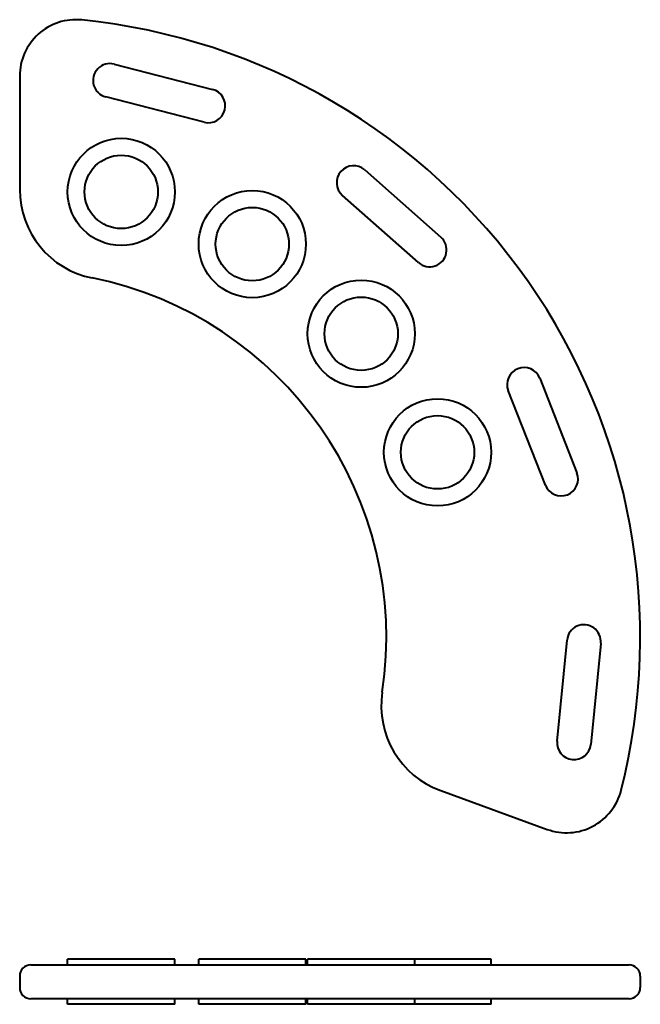
# Model space of a CAD drawing. Units: millimetres. Extents: x -50 to 60, y -61 to 114.
import ezdxf

# ---------------------------------------------------------------- set-up
doc = ezdxf.new("R2010")
doc.units = ezdxf.units.MM
doc.layers.add('Visibile (ISO)', color=7, linetype='Continuous', lineweight=40)

msp = doc.modelspace()

# ---------------------------------------------------------------- linework, layer by layer
at = {"layer": 'Visibile (ISO)'}
for p, q in [((-33.23, 105.69), (-15.8, 101.22)), ((-49.98, 103.57), (-49.98, 83.47)), ((-17.29, 95.41), (-34.72, 99.88)), ((11.18, 86.93), (24.67, 75.02)), ((20.7, 70.52), (7.21, 82.43)), ((42.19, 50.01), (48.79, 33.26)), ((43.2, 31.06), (36.61, 47.81)), ((45.28, -14.31), (47.03, 3.61)), ((53, 3.02), (51.25, -14.89)), ((24.64, -23.09), (43.52, -29.96)), ((-47.98, -53.97), (-39.18, -53.97)), ((-22.48, -52.97), (-41.48, -52.97)), ((-41.48, -53.97), (-41.48, -52.97)), ((-39.18, -53.97), (58.02, -53.97)), ((-22.48, -53.97), (-22.48, -52.97)), ((0.75, -52.97), (-18.25, -52.97)), ((-18.25, -53.97), (-18.25, -52.97)), ((0.75, -53.97), (0.75, -52.97)), ((20.05, -52.97), (1.05, -52.97)), ((1.05, -53.97), (1.05, -52.97)), ((20.05, -53.97), (20.05, -52.97)), ((33.58, -52.97), (20.05, -52.97)), ((33.58, -53.97), (33.58, -52.97)), ((-49.98, -55.97), (-49.98, -57.97)), ((60.02, -55.97), (60.02, -57.97)), ((-39.18, -59.97), (-47.98, -59.97)), ((-41.48, -60.97), (-41.48, -59.97)), ((-22.48, -60.97), (-41.48, -60.97)), ((58.02, -59.97), (-39.18, -59.97)), ((-22.48, -60.97), (-22.48, -59.97)), ((-18.25, -60.97), (-18.25, -59.97)), ((0.75, -60.97), (-18.25, -60.97)), ((0.75, -60.97), (0.75, -59.97)), ((1.05, -60.97), (1.05, -59.97)), ((20.05, -60.97), (1.05, -60.97)), ((20.05, -60.97), (20.05, -59.97)), ((33.58, -60.97), (20.05, -60.97)), ((33.58, -60.97), (33.58, -59.97))]:
    msp.add_line(p, q, dxfattribs=at)
for centre, radius in [((-31.98, 83.04), 9.5), ((-31.98, 83.04), 6.5), ((-8.75, 73.79), 9.5), ((-8.75, 73.79), 6.5), ((10.55, 57.9), 9.5), ((10.55, 57.9), 6.5), ((24.08, 36.88), 9.5), ((24.08, 36.88), 6.5)]:
    msp.add_circle(centre, radius, dxfattribs=at)
for centre, radius, start, end in [((-39.98, 103.57), 10, 84.2608, 180), ((-49.98, 4.07), 110, 345.7392, 84.2608), ((-33.98, 102.78), 3, 75.6295, 255.6295), ((-16.54, 98.31), 3, 255.6295, 75.6295), ((9.2, 84.68), 3, 48.5545, 228.5545), ((-33.98, 83.47), 16, 180, 258.6074), ((22.69, 72.77), 3, 228.5545, 48.5545), ((-49.98, 4.07), 65, 351.3926, 78.6074), ((39.4, 48.91), 3, 21.4795, 201.4795), ((45.99, 32.16), 3, 201.4795, 21.4795), ((50.02, 3.32), 3, 354.4045, 174.4045), ((30.11, -8.05), 16, 171.3926, 250), ((48.26, -14.6), 3, 174.4045, 354.4045), ((46.94, -20.56), 10, 250, 345.7392), ((-47.98, -55.97), 2, 90, 180), ((58.02, -55.97), 2, 0, 90), ((-47.98, -57.97), 2, 180, 270), ((58.02, -57.97), 2, 270, 0)]:
    msp.add_arc(centre, radius, start, end, dxfattribs=at)

doc.saveas('drawing.dxf')
